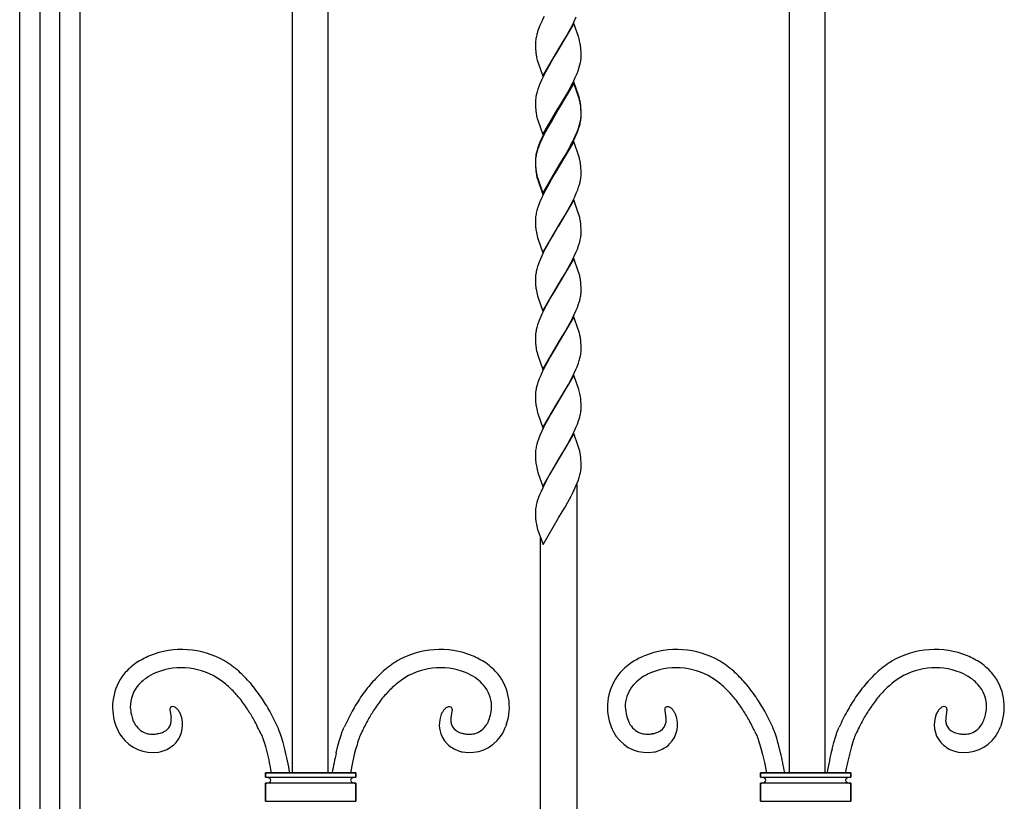
# Model space of a CAD drawing. Units: millimetres. Extents: x 0 to 8410, y 0 to 5940.
# Drawn here: x 4203 to 4530, y 3092 to 3352 of the extents above; entities that cross this region are included whole.
import ezdxf

# ---------------------------------------------------------------- set-up
doc = ezdxf.new("R2010")
doc.units = ezdxf.units.MM
doc.layers.add('YKK_A1', color=4, linetype='Continuous', lineweight=30)

msp = doc.modelspace()

# ---------------------------------------------------------------- linework, layer by layer
at = {"layer": 'YKK_A1', "linetype": 'Continuous'}
for p, q in [((4203.02, 3022.42), (4203.02, 4133.42)), ((4209.74, 3659.65), (4209.74, 3022.37)), ((4216.34, 3022.37), (4216.34, 3659.65)), ((4223.02, 3659.65), (4223.02, 3037.39)), ((4293.51, 3563.33), (4293.51, 3101.42)), ((4305.51, 3101.42), (4305.51, 3563.33)), ((4458.51, 3563.33), (4458.51, 3101.42)), ((4470.51, 3101.42), (4470.51, 3563.33)), ((4377.15, 3352.68), (4376.58, 3351.48)), ((4387.06, 3350.79), (4387.87, 3352.58)), ((4375.33, 3348.52), (4375.04, 3347.66)), ((4375.79, 3349.69), (4375.33, 3348.52)), ((4387.01, 3350.35), (4381.89, 3341.58)), ((4385.08, 3346.97), (4386.48, 3349.59)), ((4386.48, 3349.59), (4387.06, 3350.79)), ((4388.56, 3345.98), (4387.01, 3350.35)), ((4374.71, 3346.54), (4374.52, 3345.73)), ((4383.23, 3343.78), (4384.61, 3346.13)), ((4384.61, 3346.13), (4385.08, 3346.97)), ((4388.7, 3345.56), (4388.56, 3345.98)), ((4374.3, 3343.74), (4374.3, 3343.07)), ((4374.3, 3343.07), (4374.32, 3342.24)), ((4374.32, 3342.24), (4374.35, 3341.67)), ((4374.39, 3344.96), (4374.33, 3344.46)), ((4382.01, 3341.78), (4383.23, 3343.78)), ((4389.42, 3341.67), (4389.36, 3342.36)), ((4374.35, 3341.67), (4374.39, 3341.14)), ((4376.77, 3332.81), (4381.89, 3341.58)), ((4380.56, 3339.39), (4379.65, 3337.86)), ((4381.77, 3341.39), (4380.56, 3339.39)), ((4381.89, 3341.58), (4381.77, 3341.39)), ((4381.89, 3341.58), (4382.01, 3341.78)), ((4389.39, 3338.21), (4389.45, 3338.7)), ((4389.46, 3340.72), (4389.42, 3341.67)), ((4389.48, 3340.09), (4389.46, 3340.72)), ((4389.48, 3339.42), (4389.48, 3340.09)), ((4374.91, 3338.17), (4375.08, 3337.61)), ((4375.08, 3337.61), (4376.77, 3332.81)), ((4378.7, 3336.2), (4377.61, 3334.17)), ((4379.65, 3337.86), (4378.7, 3336.2)), ((4388.45, 3334.64), (4388.83, 3335.79)), ((4388.83, 3335.79), (4389.07, 3336.62)), ((4389.07, 3336.62), (4389.26, 3337.43)), ((4376.86, 3332.68), (4376.44, 3331.78)), ((4377.61, 3334.17), (4376.86, 3332.68)), ((4387.74, 3332.88), (4388.11, 3333.77)), ((4388.11, 3333.77), (4388.45, 3334.64)), ((4375.44, 3329.41), (4375.13, 3328.54)), ((4375.79, 3330.29), (4375.44, 3329.41)), ((4376.44, 3331.78), (4375.79, 3330.29)), ((4387.01, 3330.95), (4381.89, 3322.18)), ((4387.01, 3330.51), (4381.89, 3321.74)), ((4385.24, 3327.85), (4386.33, 3329.89)), ((4386.33, 3329.89), (4386.78, 3330.78)), ((4388.7, 3326.15), (4387.01, 3330.95)), ((4388.7, 3325.72), (4387.01, 3330.51)), ((4374.47, 3326.07), (4374.39, 3325.56)), ((4374.64, 3326.87), (4374.47, 3326.07)), ((4374.86, 3327.69), (4374.64, 3326.87)), ((4375.13, 3328.54), (4374.86, 3327.69)), ((4382.01, 3322.37), (4384.13, 3325.91)), ((4384.13, 3325.91), (4385.24, 3327.85)), ((4388.91, 3325.46), (4388.7, 3326.15)), ((4388.91, 3325.02), (4388.7, 3325.72)), ((4374.3, 3324.34), (4374.3, 3323.67)), ((4374.3, 3323.67), (4374.32, 3322.84)), ((4374.32, 3322.84), (4374.35, 3322.27)), ((4374.39, 3325.56), (4374.33, 3325.06)), ((4381.89, 3322.18), (4382.01, 3322.37)), ((4389.42, 3322.27), (4389.36, 3322.96)), ((4389.42, 3321.83), (4389.36, 3322.52)), ((4374.35, 3322.27), (4374.39, 3321.74)), ((4376.77, 3313.41), (4381.89, 3322.18)), ((4380.26, 3319.05), (4378.7, 3316.36)), ((4380.56, 3319.99), (4379.65, 3318.45)), ((4381.77, 3321.55), (4380.26, 3319.05)), ((4381.77, 3321.98), (4380.56, 3319.99)), ((4381.89, 3322.18), (4381.77, 3321.98)), ((4381.89, 3321.74), (4381.77, 3321.55)), ((4389.39, 3318.8), (4389.45, 3319.3)), ((4389.46, 3321.32), (4389.42, 3322.27)), ((4389.46, 3320.88), (4389.42, 3321.83)), ((4389.48, 3320.69), (4389.46, 3321.32)), ((4389.48, 3320.25), (4389.46, 3320.88)), ((4389.48, 3320.02), (4389.48, 3320.69)), ((4389.48, 3319.58), (4389.48, 3320.25)), ((4389.48, 3319.34), (4389.48, 3319.58)), ((4374.91, 3318.76), (4375.08, 3318.21)), ((4375.08, 3318.21), (4376.77, 3313.41)), ((4378.7, 3316.8), (4377.61, 3314.77)), ((4378.7, 3316.36), (4377.61, 3314.33)), ((4379.65, 3318.45), (4378.7, 3316.8)), ((4388.45, 3315.24), (4388.83, 3316.39)), ((4388.65, 3315.38), (4388.92, 3316.23)), ((4388.83, 3316.39), (4389.07, 3317.22)), ((4388.92, 3316.23), (4389.14, 3317.05)), ((4389.07, 3317.22), (4389.26, 3318.03)), ((4389.14, 3317.05), (4389.31, 3317.85)), ((4376.86, 3313.28), (4376.44, 3312.38)), ((4377.01, 3313.14), (4376.44, 3311.94)), ((4377.61, 3314.77), (4376.86, 3313.28)), ((4377.61, 3314.33), (4377.01, 3313.14)), ((4387.21, 3311.84), (4387.87, 3313.33)), ((4387.74, 3313.47), (4388.11, 3314.36)), ((4387.87, 3313.33), (4388.23, 3314.22)), ((4388.11, 3314.36), (4388.45, 3315.24)), ((4388.23, 3314.22), (4388.65, 3315.38)), ((4375.33, 3309.28), (4375.04, 3308.42)), ((4375.44, 3310.01), (4375.13, 3309.14)), ((4375.79, 3310.45), (4375.33, 3309.28)), ((4375.79, 3310.89), (4375.44, 3310.01)), ((4376.44, 3312.38), (4375.79, 3310.89)), ((4376.44, 3311.94), (4375.79, 3310.45)), ((4387.01, 3311.11), (4381.89, 3302.34)), ((4385.24, 3308.44), (4386.33, 3310.49)), ((4385.87, 3309.17), (4386.63, 3310.65)), ((4386.33, 3310.49), (4386.78, 3311.38)), ((4386.63, 3310.65), (4387.21, 3311.84)), ((4388.7, 3306.31), (4387.01, 3311.11)), ((4374.39, 3306.15), (4374.33, 3305.65)), ((4374.43, 3305.97), (4374.36, 3305.47)), ((4374.47, 3306.67), (4374.39, 3306.15)), ((4374.64, 3307.46), (4374.47, 3306.67)), ((4374.78, 3307.58), (4374.58, 3306.76)), ((4374.86, 3308.29), (4374.64, 3307.46)), ((4375.04, 3308.42), (4374.78, 3307.58)), ((4375.13, 3309.14), (4374.86, 3308.29)), ((4382.01, 3302.54), (4385.08, 3307.72)), ((4382.01, 3302.97), (4384.13, 3306.51)), ((4384.13, 3306.51), (4385.24, 3308.44)), ((4385.08, 3307.72), (4385.87, 3309.17)), ((4388.91, 3305.62), (4388.7, 3306.31)), ((4374.3, 3304.94), (4374.3, 3304.26)), ((4374.3, 3304.74), (4374.3, 3304.5)), ((4374.3, 3304.5), (4374.3, 3303.83)), ((4374.3, 3304.26), (4374.32, 3303.44)), ((4374.3, 3303.83), (4374.32, 3303)), ((4374.32, 3303.44), (4374.35, 3302.87)), ((4374.32, 3303), (4374.35, 3302.43)), ((4374.35, 3302.87), (4374.39, 3302.34)), ((4376.77, 3294), (4381.89, 3302.78)), ((4381.89, 3302.78), (4382.01, 3302.97)), ((4389.42, 3302.43), (4389.36, 3303.12)), ((4374.35, 3302.43), (4374.39, 3301.9)), ((4376.77, 3293.57), (4381.89, 3302.34)), ((4380.56, 3300.15), (4379.65, 3298.61)), ((4381.77, 3302.15), (4380.56, 3300.15)), ((4381.89, 3302.34), (4381.77, 3302.15)), ((4381.89, 3302.34), (4382.01, 3302.54)), ((4389.46, 3301.48), (4389.42, 3302.43)), ((4389.48, 3300.85), (4389.46, 3301.48)), ((4389.48, 3300.18), (4389.48, 3300.85)), ((4389.48, 3299.94), (4389.48, 3300.18)), ((4374.91, 3299.36), (4375.08, 3298.8)), ((4374.91, 3298.93), (4375.08, 3298.37)), ((4375.08, 3298.8), (4376.77, 3294)), ((4375.08, 3298.37), (4376.77, 3293.57)), ((4378.7, 3296.96), (4377.61, 3294.93)), ((4379.65, 3298.61), (4378.7, 3296.96)), ((4388.65, 3295.98), (4388.92, 3296.83)), ((4388.92, 3296.83), (4389.14, 3297.65)), ((4389.14, 3297.65), (4389.31, 3298.45)), ((4376.86, 3293.44), (4376.44, 3292.54)), ((4377.61, 3294.93), (4376.86, 3293.44)), ((4387.34, 3292.74), (4387.87, 3293.93)), ((4387.87, 3293.93), (4388.34, 3295.11)), ((4388.34, 3295.11), (4388.65, 3295.98)), ((4375.33, 3289.88), (4375.04, 3289.01)), ((4375.79, 3291.05), (4375.33, 3289.88)), ((4376.44, 3292.54), (4375.79, 3291.05)), ((4387.01, 3291.71), (4381.89, 3282.94)), ((4385.08, 3288.32), (4386.17, 3290.35)), ((4386.17, 3290.35), (4386.63, 3291.24)), ((4386.63, 3291.24), (4387.34, 3292.74)), ((4388.52, 3287.49), (4387.01, 3291.71)), ((4374.43, 3286.57), (4374.36, 3286.06)), ((4374.78, 3288.17), (4374.58, 3287.36)), ((4375.04, 3289.01), (4374.78, 3288.17)), ((4383.23, 3285.13), (4384.13, 3286.67)), ((4384.13, 3286.67), (4385.08, 3288.32)), ((4388.7, 3286.91), (4388.52, 3287.49)), ((4388.91, 3286.22), (4388.7, 3286.91)), ((4374.3, 3285.33), (4374.3, 3285.1)), ((4374.3, 3285.1), (4374.3, 3284.43)), ((4374.3, 3284.43), (4374.32, 3283.6)), ((4374.32, 3283.6), (4374.37, 3282.67)), ((4381.89, 3282.94), (4382.01, 3283.13)), ((4382.01, 3283.13), (4383.23, 3285.13)), ((4389.42, 3283.03), (4389.36, 3283.71)), ((4376.77, 3274.17), (4381.89, 3282.94)), ((4380.41, 3280.5), (4379.33, 3278.67)), ((4381.77, 3282.74), (4380.41, 3280.5)), ((4381.89, 3282.94), (4381.77, 3282.74)), ((4389.36, 3279.31), (4389.43, 3279.81)), ((4389.46, 3282.08), (4389.42, 3283.03)), ((4389.48, 3281.45), (4389.46, 3282.08)), ((4389.48, 3280.77), (4389.48, 3281.45)), ((4389.48, 3280.54), (4389.48, 3280.77)), ((4374.99, 3279.25), (4375.08, 3278.96)), ((4375.08, 3278.96), (4376.77, 3274.17)), ((4378.7, 3277.56), (4377.45, 3275.23)), ((4379.33, 3278.67), (4378.7, 3277.56)), ((4388.23, 3275.42), (4388.65, 3276.58)), ((4389, 3277.7), (4389.2, 3278.52)), ((4377.01, 3274.33), (4376.44, 3273.14)), ((4377.45, 3275.23), (4377.01, 3274.33)), ((4387.21, 3273.04), (4387.87, 3274.53)), ((4387.87, 3274.53), (4388.23, 3275.42)), ((4375.33, 3270.47), (4375.04, 3269.61)), ((4375.79, 3271.65), (4375.33, 3270.47)), ((4376.44, 3273.14), (4375.79, 3271.65)), ((4387.01, 3272.31), (4381.89, 3263.53)), ((4385.08, 3268.92), (4386.17, 3270.95)), ((4386.17, 3270.95), (4386.63, 3271.84)), ((4386.63, 3271.84), (4387.21, 3273.04)), ((4388.52, 3268.08), (4387.01, 3272.31)), ((4374.43, 3267.17), (4374.36, 3266.66)), ((4374.78, 3268.77), (4374.58, 3267.95)), ((4375.04, 3269.61), (4374.78, 3268.77)), ((4383.23, 3265.73), (4384.13, 3267.26)), ((4384.13, 3267.26), (4385.08, 3268.92)), ((4388.7, 3267.51), (4388.52, 3268.08)), ((4388.91, 3266.81), (4388.7, 3267.51)), ((4374.3, 3265.93), (4374.3, 3265.7)), ((4374.3, 3265.7), (4374.3, 3265.02)), ((4374.3, 3265.02), (4374.32, 3264.2)), ((4374.32, 3264.2), (4374.37, 3263.27)), ((4376.77, 3254.76), (4381.89, 3263.53)), ((4381.89, 3263.53), (4381.77, 3263.34)), ((4381.89, 3263.53), (4382.01, 3263.73)), ((4382.01, 3263.73), (4383.23, 3265.73)), ((4389.42, 3263.62), (4389.36, 3264.31)), ((4389.46, 3262.67), (4389.42, 3263.62)), ((4380.41, 3261.1), (4379.33, 3259.27)), ((4381.77, 3263.34), (4380.41, 3261.1)), ((4389.36, 3259.9), (4389.43, 3260.41)), ((4389.48, 3262.05), (4389.46, 3262.67)), ((4389.48, 3261.37), (4389.48, 3262.05)), ((4389.48, 3261.14), (4389.48, 3261.37)), ((4374.99, 3259.84), (4375.08, 3259.56)), ((4375.08, 3259.56), (4376.77, 3254.76)), ((4378.7, 3258.15), (4377.45, 3255.82)), ((4379.33, 3259.27), (4378.7, 3258.15)), ((4388.23, 3256.01), (4388.65, 3257.17)), ((4389, 3258.3), (4389.2, 3259.12)), ((4376.44, 3253.73), (4375.79, 3252.24)), ((4377.01, 3254.93), (4376.44, 3253.73)), ((4377.45, 3255.82), (4377.01, 3254.93)), ((4386.63, 3252.44), (4387.21, 3253.63)), ((4387.21, 3253.63), (4387.87, 3255.13)), ((4387.87, 3255.13), (4388.23, 3256.01)), ((4375.33, 3251.07), (4375.04, 3250.21)), ((4375.79, 3252.24), (4375.33, 3251.07)), ((4387.01, 3252.9), (4381.89, 3244.13)), ((4385.08, 3249.52), (4386.17, 3251.55)), ((4386.17, 3251.55), (4386.63, 3252.44)), ((4388.52, 3248.68), (4387.01, 3252.9)), ((4374.43, 3247.76), (4374.36, 3247.26)), ((4374.78, 3249.37), (4374.58, 3248.55)), ((4375.04, 3250.21), (4374.78, 3249.37)), ((4383.23, 3246.33), (4384.13, 3247.86)), ((4384.13, 3247.86), (4385.08, 3249.52)), ((4388.7, 3248.11), (4388.52, 3248.68)), ((4388.91, 3247.41), (4388.7, 3248.11)), ((4374.3, 3246.53), (4374.3, 3246.29)), ((4374.3, 3246.29), (4374.3, 3245.62)), ((4374.3, 3245.62), (4374.32, 3244.79)), ((4374.32, 3244.79), (4374.37, 3243.87)), ((4376.77, 3235.36), (4381.89, 3244.13)), ((4381.77, 3243.94), (4379.95, 3240.93)), ((4381.89, 3244.13), (4381.77, 3243.94)), ((4381.89, 3244.13), (4382.01, 3244.33)), ((4382.01, 3244.33), (4383.23, 3246.33)), ((4389.42, 3244.22), (4389.36, 3244.91)), ((4389.46, 3243.27), (4389.42, 3244.22)), ((4379.95, 3240.93), (4379.18, 3239.59)), ((4389.39, 3240.76), (4389.45, 3241.25)), ((4389.48, 3242.64), (4389.46, 3243.27)), ((4389.48, 3241.97), (4389.48, 3242.64)), ((4374.99, 3240.44), (4375.08, 3240.16)), ((4375.08, 3240.16), (4376.77, 3235.36)), ((4378.7, 3238.75), (4377.61, 3236.72)), ((4379.18, 3239.59), (4378.7, 3238.75)), ((4388.11, 3236.32), (4388.55, 3237.48)), ((4388.55, 3237.48), (4388.83, 3238.34)), ((4388.83, 3238.34), (4389.07, 3239.17)), ((4389.07, 3239.17), (4389.26, 3239.98)), ((4376.58, 3234.63), (4376.04, 3233.44)), ((4377.15, 3235.83), (4376.58, 3234.63)), ((4377.61, 3236.72), (4377.15, 3235.83)), ((4387.06, 3233.93), (4387.74, 3235.43)), ((4387.74, 3235.43), (4388.11, 3236.32)), ((4375.55, 3232.25), (4375.13, 3231.09)), ((4376.04, 3233.44), (4375.55, 3232.25)), ((4387.01, 3233.5), (4381.89, 3224.73)), ((4385.24, 3230.4), (4386.33, 3232.44)), ((4386.33, 3232.44), (4387.06, 3233.93)), ((4388.7, 3228.7), (4387.01, 3233.5)), ((4374.43, 3228.36), (4374.36, 3227.85)), ((4374.78, 3229.96), (4374.58, 3229.15)), ((4382.01, 3224.92), (4385.24, 3230.4)), ((4388.94, 3227.87), (4388.7, 3228.7)), ((4374.3, 3227.12), (4374.3, 3226.89)), ((4374.3, 3226.89), (4374.3, 3226.22)), ((4374.3, 3226.22), (4374.32, 3225.39)), ((4374.32, 3225.39), (4374.37, 3224.46)), ((4376.77, 3215.96), (4381.89, 3224.73)), ((4381.77, 3224.53), (4380.41, 3222.29)), ((4381.89, 3224.73), (4381.77, 3224.53)), ((4381.89, 3224.73), (4382.01, 3224.92)), ((4389.46, 3223.87), (4389.42, 3224.82)), ((4374.99, 3221.03), (4375.08, 3220.75)), ((4380.41, 3222.29), (4379.33, 3220.46)), ((4389.36, 3221.1), (4389.43, 3221.6)), ((4389.48, 3223.24), (4389.46, 3223.87)), ((4389.48, 3222.56), (4389.48, 3223.24)), ((4389.48, 3222.33), (4389.48, 3222.56)), ((4375.08, 3220.75), (4376.77, 3215.96)), ((4378.7, 3219.35), (4377.45, 3217.02)), ((4379.33, 3220.46), (4378.7, 3219.35)), ((4388.23, 3217.2), (4388.65, 3218.36)), ((4389, 3219.49), (4389.2, 3220.31)), ((4376.44, 3214.93), (4375.79, 3213.44)), ((4377.01, 3216.12), (4376.44, 3214.93)), ((4377.45, 3217.02), (4377.01, 3216.12)), ((4386.63, 3213.63), (4387.21, 3214.83)), ((4387.21, 3214.83), (4387.87, 3216.32)), ((4387.87, 3216.32), (4388.23, 3217.2)), ((4375.04, 3211.4), (4374.78, 3210.56)), ((4375.33, 3212.26), (4375.04, 3211.4)), ((4375.79, 3213.44), (4375.33, 3212.26)), ((4387.01, 3214.1), (4381.89, 3205.32)), ((4385.08, 3210.71), (4386.17, 3212.74)), ((4386.17, 3212.74), (4386.63, 3213.63)), ((4388.52, 3209.87), (4387.01, 3214.1)), ((4374.43, 3208.96), (4374.36, 3208.45)), ((4374.78, 3210.56), (4374.58, 3209.74)), ((4383.23, 3207.52), (4384.13, 3209.05)), ((4384.13, 3209.05), (4385.08, 3210.71)), ((4388.7, 3209.3), (4388.52, 3209.87)), ((4388.91, 3208.6), (4388.7, 3209.3)), ((4374.3, 3207.72), (4374.3, 3207.49)), ((4374.3, 3207.49), (4374.3, 3206.81)), ((4374.3, 3206.81), (4374.32, 3205.99)), ((4374.32, 3205.99), (4374.37, 3205.06)), ((4376.77, 3196.55), (4381.89, 3205.32)), ((4381.77, 3205.13), (4379.02, 3200.51)), ((4381.89, 3205.32), (4381.77, 3205.13)), ((4381.89, 3205.32), (4382.01, 3205.52)), ((4382.01, 3205.52), (4383.23, 3207.52)), ((4389.42, 3205.41), (4389.36, 3206.1)), ((4389.46, 3204.46), (4389.42, 3205.41)), ((4374.99, 3201.63), (4375.12, 3201.21)), ((4389.39, 3201.95), (4389.45, 3202.45)), ((4389.48, 3203.84), (4389.46, 3204.46)), ((4389.48, 3203.16), (4389.48, 3203.84)), ((4375.12, 3201.21), (4376.77, 3196.55)), ((4377.92, 3198.5), (4377.3, 3197.32)), ((4379.02, 3200.51), (4377.92, 3198.5)), ((4387.87, 3196.92), (4388.45, 3198.39)), ((4388.45, 3198.39), (4388.83, 3199.53)), ((4388.83, 3199.53), (4389.07, 3200.36)), ((4389.07, 3200.36), (4389.26, 3201.17)), ((4376.72, 3196.12), (4376.04, 3194.63)), ((4377.3, 3197.32), (4376.72, 3196.12)), ((4386.63, 3194.23), (4387.21, 3195.43)), ((4387.21, 3195.43), (4387.87, 3196.92)), ((4388.02, 3197.31), (4388.02, 3037.39)), ((4375.04, 3192), (4374.78, 3191.16)), ((4375.33, 3192.86), (4375.04, 3192)), ((4375.67, 3193.74), (4375.33, 3192.86)), ((4376.04, 3194.63), (4375.67, 3193.74)), ((4385.08, 3191.31), (4386.17, 3193.34)), ((4386.17, 3193.34), (4386.63, 3194.23)), ((4374.3, 3188.32), (4374.3, 3188.09)), ((4374.43, 3189.55), (4374.36, 3189.05)), ((4374.78, 3191.16), (4374.58, 3190.34)), ((4383.23, 3188.12), (4384.13, 3189.65)), ((4384.13, 3189.65), (4385.08, 3191.31)), ((4374.3, 3188.09), (4374.3, 3187.41)), ((4374.3, 3187.41), (4374.32, 3186.59)), ((4374.32, 3186.59), (4374.37, 3185.66)), ((4376.85, 3177.29), (4381.89, 3185.92)), ((4381.89, 3185.92), (4382.01, 3186.12)), ((4382.01, 3186.12), (4383.23, 3188.12)), ((4374.99, 3182.23), (4375.08, 3181.95)), ((4375.08, 3181.95), (4376.85, 3177.29)), ((4376.02, 3037.39), (4376.02, 3179.46)), ((4252.89, 3122.44), (4253.27, 3119.68)), ((4343.04, 3120.85), (4343.1, 3120.98)), ((4343.1, 3120.98), (4343.16, 3121.11)), ((4343.16, 3121.11), (4343.23, 3121.24)), ((4346.61, 3122.48), (4346.23, 3119.68)), ((4417.26, 3122.48), (4417.27, 3122.4)), ((4417.27, 3122.4), (4417.27, 3122.32)), ((4417.3, 3121.99), (4417.64, 3119.68)), ((4420.71, 3121.11), (4420.64, 3121.24)), ((4420.77, 3120.98), (4420.71, 3121.11)), ((4420.83, 3120.85), (4420.77, 3120.98)), ((4510.98, 3122.44), (4510.6, 3119.68)), ((4234.75, 3117.61), (4235.08, 3116.69)), ((4240.84, 3118.46), (4240.68, 3118.86)), ((4288.92, 3116.11), (4288.72, 3116.58)), ((4310.57, 3116.11), (4310.77, 3116.58)), ((4364.74, 3117.61), (4364.41, 3116.69)), ((4399.13, 3117.61), (4399.46, 3116.69)), ((4453.3, 3116.11), (4453.1, 3116.58)), ((4474.95, 3116.11), (4475.15, 3116.58)), ((4523.02, 3118.46), (4523.19, 3118.86)), ((4529.12, 3117.61), (4528.79, 3116.69)), ((4249.19, 3114.43), (4248.73, 3114.34)), ((4283.25, 3114.1), (4283.42, 3113.73)), ((4283.42, 3113.73), (4283.58, 3113.32)), ((4283.58, 3113.32), (4283.75, 3112.86)), ((4289.13, 3115.61), (4288.92, 3116.11)), ((4289.44, 3114.78), (4289.13, 3115.61)), ((4289.64, 3114.19), (4289.44, 3114.78)), ((4289.95, 3113.24), (4289.64, 3114.19)), ((4290.47, 3111.51), (4289.95, 3113.24)), ((4309.44, 3112.9), (4309.75, 3113.88)), ((4309.75, 3113.88), (4310.16, 3115.07)), ((4310.16, 3115.07), (4310.37, 3115.61)), ((4310.37, 3115.61), (4310.57, 3116.11)), ((4315.91, 3113.32), (4315.74, 3112.86)), ((4316.08, 3113.73), (4315.91, 3113.32)), ((4316.24, 3114.1), (4316.08, 3113.73)), ((4316.73, 3115.16), (4316.24, 3114.1)), ((4350.45, 3114.4), (4350.76, 3114.34)), ((4413.26, 3114.37), (4413.11, 3114.34)), ((4447.14, 3115.16), (4447.63, 3114.1)), ((4447.63, 3114.1), (4447.79, 3113.73)), ((4447.79, 3113.73), (4447.96, 3113.32)), ((4447.96, 3113.32), (4448.13, 3112.86)), ((4453.5, 3115.61), (4453.3, 3116.11)), ((4453.71, 3115.07), (4453.5, 3115.61)), ((4454.12, 3113.88), (4453.71, 3115.07)), ((4454.43, 3112.9), (4454.12, 3113.88)), ((4473.4, 3111.51), (4473.92, 3113.24)), ((4473.92, 3113.24), (4474.23, 3114.19)), ((4474.23, 3114.19), (4474.43, 3114.78)), ((4474.43, 3114.78), (4474.74, 3115.61)), ((4474.74, 3115.61), (4474.95, 3116.11)), ((4480.29, 3113.32), (4480.12, 3112.86)), ((4480.45, 3113.73), (4480.29, 3113.32)), ((4480.61, 3114.1), (4480.45, 3113.73)), ((4514.68, 3114.43), (4515.14, 3114.34)), ((4283.75, 3112.86), (4284.01, 3112.12)), ((4284.01, 3112.12), (4284.19, 3111.59)), ((4284.19, 3111.59), (4284.63, 3110.12)), ((4284.63, 3110.12), (4284.99, 3108.82)), ((4291.07, 3109.24), (4290.47, 3111.51)), ((4308.13, 3108.05), (4308.72, 3110.4)), ((4308.72, 3110.4), (4309.13, 3111.87)), ((4309.13, 3111.87), (4309.44, 3112.9)), ((4315.04, 3110.73), (4314.59, 3109.15)), ((4315.22, 3111.31), (4315.04, 3110.73)), ((4315.48, 3112.12), (4315.22, 3111.31)), ((4315.74, 3112.86), (4315.48, 3112.12)), ((4448.13, 3112.86), (4448.39, 3112.12)), ((4448.39, 3112.12), (4448.65, 3111.31)), ((4448.65, 3111.31), (4448.83, 3110.73)), ((4448.83, 3110.73), (4449.28, 3109.15)), ((4454.74, 3111.87), (4454.43, 3112.9)), ((4455.15, 3110.4), (4454.74, 3111.87)), ((4455.74, 3108.05), (4455.15, 3110.4)), ((4472.8, 3109.24), (4473.4, 3111.51)), ((4479.24, 3110.12), (4478.88, 3108.82)), ((4479.68, 3111.59), (4479.24, 3110.12)), ((4479.86, 3112.12), (4479.68, 3111.59)), ((4480.12, 3112.86), (4479.86, 3112.12)), ((4284.99, 3108.82), (4285.86, 3105.24)), ((4314.15, 3107.44), (4313.55, 3104.86)), ((4314.59, 3109.15), (4314.15, 3107.44)), ((4449.28, 3109.15), (4449.72, 3107.44)), ((4449.72, 3107.44), (4450.32, 3104.86)), ((4478.88, 3108.82), (4478.01, 3105.24)), ((4313.55, 3104.86), (4312.87, 3101.42)), ((4450.32, 3104.86), (4451, 3101.42)), ((4284.67, 3101.42), (4284.67, 3099.92)), ((4314.67, 3101.42), (4284.67, 3101.42)), ((4284.67, 3099.92), (4284.67, 3101.42)), ((4284.67, 3101.42), (4314.67, 3101.42)), ((4314.67, 3099.92), (4314.67, 3101.42)), ((4314.67, 3101.42), (4314.67, 3099.92)), ((4449.04, 3101.42), (4449.04, 3099.92)), ((4479.04, 3101.42), (4449.04, 3101.42)), ((4449.04, 3099.92), (4449.04, 3101.42)), ((4449.04, 3101.42), (4479.04, 3101.42)), ((4479.04, 3099.92), (4479.04, 3101.42)), ((4479.04, 3101.42), (4479.04, 3099.92)), ((4284.67, 3099.92), (4314.67, 3099.92)), ((4284.67, 3097.92), (4284.67, 3091.92)), ((4314.67, 3097.92), (4284.67, 3097.92)), ((4284.67, 3091.92), (4284.67, 3097.92)), ((4285.35, 3099.84), (4285.27, 3099.86)), ((4314.67, 3091.92), (4314.67, 3097.92)), ((4314.67, 3097.92), (4314.67, 3091.92)), ((4449.04, 3099.92), (4479.04, 3099.92)), ((4449.04, 3097.92), (4449.04, 3091.92)), ((4479.04, 3097.92), (4449.04, 3097.92)), ((4449.04, 3091.92), (4449.04, 3097.92)), ((4478.44, 3097.98), (4478.48, 3097.97)), ((4479.04, 3091.92), (4479.04, 3097.92)), ((4479.04, 3097.92), (4479.04, 3091.92)), ((4284.67, 3091.92), (4314.67, 3091.92)), ((4449.04, 3091.92), (4479.04, 3091.92))]:
    msp.add_line(p, q, dxfattribs=at)
for centre, radius, start, end in [((4420.93, 3330.92), 48.89, 155.1234, 157.4152), ((4393.83, 3342), 19.66, 169.0481, 171.3398), ((4402.75, 3338.91), 29.06, 162.4807, 164.7725), ((4364.47, 3338.19), 25.33, 14.6254, 16.9172), ((4392.19, 3343.28), 17.9, 176.2316, 178.5233), ((4364.34, 3338.76), 25.32, 10.9993, 13.2911), ((4358.4, 3338.72), 31.17, 6.7099, 9.0017), ((4406.34, 3344.27), 32.1, 185.5928, 187.8845), ((4395.98, 3343.67), 21.78, 190.0378, 194.6209), ((4371.59, 3339.88), 17.9, 356.2312, 358.5229), ((4369.92, 3341.17), 19.7, 349.0681, 351.3598), ((4334.95, 3356.01), 57.64, 334.0464, 336.3381), ((4392.17, 3323.88), 17.88, 176.2297, 178.5215), ((4357.39, 3317.69), 32.46, 11.5467, 13.8384), ((4357.39, 3317.26), 32.46, 11.5467, 13.8384), ((4358.42, 3319.31), 31.16, 6.7131, 9.0048), ((4358.42, 3318.88), 31.16, 6.7131, 9.0048), ((4406.36, 3324.87), 32.12, 185.5875, 187.8793), ((4395.97, 3324.26), 21.77, 190.0448, 194.6279), ((4371.27, 3320.33), 18.24, 354.6078, 356.8996), ((4371.61, 3320.48), 17.88, 356.2293, 358.5211), ((4369.92, 3321.76), 19.7, 349.0681, 351.3598), ((4370.25, 3321.1), 19.34, 350.3241, 352.6158), ((4334.95, 3336.61), 57.64, 334.0464, 336.3381), ((4394.17, 3302.55), 20.04, 167.8771, 170.1688), ((4392.17, 3304.48), 17.88, 176.2297, 178.5215), ((4392.53, 3303.75), 18.25, 174.608, 176.8998), ((4357.39, 3297.85), 32.46, 11.5467, 13.8384), ((4358.4, 3299.47), 31.17, 6.7099, 9.0017), ((4406.35, 3305.47), 32.11, 185.5902, 187.8819), ((4406.36, 3305.03), 32.12, 185.5875, 187.8793), ((4395.98, 3304.86), 21.77, 190.0413, 194.6244), ((4395.97, 3304.42), 21.77, 190.0448, 194.6279), ((4371.25, 3300.93), 18.25, 354.6108, 356.9025), ((4370.25, 3301.7), 19.34, 350.3241, 352.6158), ((4394.19, 3283.15), 20.06, 167.8839, 170.1756), ((4392.53, 3284.35), 18.25, 174.608, 176.8998), ((4371.41, 3281.63), 18.09, 10.1111, 14.6941), ((4362.09, 3280.64), 27.44, 6.4407, 8.7324), ((4403.09, 3285.09), 28.82, 184.8046, 187.0963), ((4393.74, 3284.52), 19.47, 188.8394, 195.7128), ((4371.25, 3281.53), 18.25, 354.6108, 356.9025), ((4360.65, 3285.84), 29.49, 341.6987, 343.9904), ((4369.59, 3282.73), 20.06, 347.8867, 350.1784), ((4394.19, 3263.74), 20.06, 167.8839, 170.1756), ((4371.41, 3262.22), 18.09, 10.1111, 14.6941), ((4392.53, 3264.94), 18.25, 174.608, 176.8998), ((4362.09, 3261.23), 27.44, 6.4407, 8.7324), ((4403.09, 3265.68), 28.82, 184.8046, 187.0963), ((4393.74, 3265.12), 19.47, 188.8394, 195.7128), ((4371.25, 3262.12), 18.25, 354.6108, 356.9025), ((4360.65, 3266.43), 29.49, 341.6987, 343.9904), ((4369.59, 3263.32), 20.06, 347.8867, 350.1784), ((4392.53, 3245.54), 18.25, 174.608, 176.8998), ((4394.19, 3244.34), 20.06, 167.8839, 170.1756), ((4371.41, 3242.82), 18.09, 10.1111, 14.6941), ((4403.08, 3246.28), 28.81, 184.8072, 187.0989), ((4362.09, 3241.83), 27.44, 6.4407, 8.7324), ((4393.74, 3245.71), 19.48, 188.8368, 195.7102), ((4369.92, 3243.71), 19.7, 349.0681, 351.3598), ((4371.61, 3242.43), 17.88, 356.2293, 358.5211), ((4403.14, 3221.83), 29.5, 161.7061, 163.9978), ((4392.53, 3226.14), 18.25, 174.608, 176.8998), ((4394.19, 3224.94), 20.06, 167.8839, 170.1756), ((4364.47, 3221.83), 25.21, 11.5618, 13.8536), ((4403.09, 3226.88), 28.82, 184.8046, 187.0963), ((4362.85, 3222.31), 26.71, 7.5573, 9.849), ((4364.09, 3223.01), 25.4, 4.0842, 6.376), ((4393.74, 3226.31), 19.47, 188.8394, 195.7128), ((4369.59, 3224.52), 20.06, 347.8867, 350.1784), ((4371.25, 3223.32), 18.25, 354.6108, 356.9025), ((4360.65, 3227.63), 29.49, 341.6987, 343.9904), ((4392.53, 3206.73), 18.25, 174.608, 176.8998), ((4394.19, 3205.53), 20.06, 167.8839, 170.1756), ((4371.41, 3204.01), 18.09, 10.1111, 14.6941), ((4403.08, 3207.47), 28.81, 184.8072, 187.0989), ((4362.09, 3203.02), 27.44, 6.4407, 8.7324), ((4393.74, 3206.91), 19.47, 188.8394, 195.7128), ((4369.92, 3204.91), 19.7, 349.0681, 351.3598), ((4371.62, 3203.62), 17.87, 356.2275, 358.5193), ((4392.53, 3187.33), 18.25, 174.608, 176.8998), ((4394.17, 3186.13), 20.04, 167.8771, 170.1688), ((4403.09, 3188.07), 28.82, 184.8046, 187.0963), ((4393.74, 3187.5), 19.47, 188.8394, 195.7128), ((4258.89, 3111.48), 31.5, 113.9093, 123.0717), ((4256.86, 3113.74), 28.62, 60.2223, 112.0333), ((4342.63, 3113.74), 28.62, 67.9667, 119.7778), ((4340.61, 3111.48), 31.5, 56.9305, 66.0929), ((4423.26, 3111.48), 31.5, 113.9071, 123.0695), ((4421.24, 3113.74), 28.62, 60.2222, 112.0333), ((4507.01, 3113.74), 28.62, 67.9667, 119.7777), ((4504.98, 3111.48), 31.5, 56.9283, 66.0907), ((4255.07, 3119.06), 23.08, 125.405, 139.1396), ((4256.7, 3113.53), 22.76, 55.1218, 111.2667), ((4244.51, 3097.71), 48.75, 50.1071, 56.9805), ((4354.98, 3097.71), 48.75, 123.0201, 129.8935), ((4342.79, 3113.53), 22.76, 68.7332, 124.8782), ((4344.42, 3119.06), 23.08, 40.858, 54.5925), ((4419.45, 3119.06), 23.08, 125.4075, 139.142), ((4421.08, 3113.53), 22.76, 55.1219, 111.2669), ((4408.89, 3097.71), 48.75, 50.1071, 56.9805), ((4519.36, 3097.71), 48.75, 123.0195, 129.8929), ((4507.16, 3113.53), 22.76, 68.7333, 124.8782), ((4508.8, 3119.06), 23.08, 40.8604, 54.595), ((4251.71, 3123.2), 17.85, 142.1123, 198.2572), ((4257.67, 3114.48), 22.29, 117.5001, 126.6625), ((4260.18, 3107.61), 29.56, 113.3923, 115.6841), ((4229.18, 3085.16), 68.31, 42.4007, 46.9837), ((4370.32, 3085.16), 68.31, 133.0159, 137.5989), ((4339.31, 3107.61), 29.56, 64.3179, 66.6097), ((4342.84, 3116.03), 20.45, 53.8467, 63.0091), ((4347.79, 3123.2), 17.85, 341.744, 37.8889), ((4416.08, 3123.2), 17.85, 142.1111, 198.256), ((4421.03, 3116.03), 20.45, 116.9904, 126.1529), ((4424.56, 3107.61), 29.56, 113.3903, 115.6821), ((4393.55, 3085.16), 68.31, 42.4007, 46.9837), ((4534.69, 3085.16), 68.31, 133.0163, 137.5993), ((4503.69, 3107.61), 29.56, 64.3159, 66.6077), ((4506.2, 3114.48), 22.29, 53.3375, 62.4999), ((4512.16, 3123.2), 17.85, 341.7428, 37.8877), ((4250.91, 3123.27), 11.17, 137.9006, 180.9325), ((4256.82, 3117.17), 19.65, 129.3875, 136.2609), ((4247.46, 3102.22), 37.34, 46.5332, 53.4067), ((4222.12, 3083.51), 74.72, 35.1058, 39.6888), ((4377.37, 3083.51), 74.72, 140.3112, 144.8942), ((4352.03, 3102.22), 37.34, 126.5942, 133.4676), ((4343.49, 3118.08), 18.42, 42.5551, 51.7176), ((4348.06, 3123.04), 11.72, 3.4335, 39.7946), ((4415.33, 3123.22), 11.24, 139.3227, 175.6838), ((4420.38, 3118.08), 18.42, 128.2831, 137.4456), ((4411.84, 3102.22), 37.34, 46.5332, 53.4067), ((4386.5, 3083.51), 74.72, 35.1058, 39.6888), ((4541.75, 3083.51), 74.72, 140.3112, 144.8942), ((4516.41, 3102.22), 37.34, 126.5933, 133.4668), ((4507.05, 3117.17), 19.65, 43.7391, 50.6125), ((4512.96, 3123.27), 11.17, 359.0675, 42.0994), ((4236.28, 3092.86), 51.86, 40.1039, 44.687), ((4230.94, 3090.51), 57.48, 33.8816, 38.4646), ((4168.82, 3053.32), 135.82, 30.2999, 32.5917), ((4430.68, 3053.32), 135.82, 147.4083, 149.7001), ((4368.55, 3090.51), 57.48, 141.5354, 146.1184), ((4363.21, 3092.86), 51.85, 135.3156, 139.8986), ((4400.66, 3092.86), 51.85, 40.0988, 44.6819), ((4395.32, 3090.51), 57.48, 33.8816, 38.4646), ((4333.19, 3053.32), 135.82, 30.2999, 32.5917), ((4595.05, 3053.33), 135.82, 147.4128, 149.7046), ((4532.93, 3090.5), 57.48, 141.5304, 146.1134), ((4527.59, 3092.86), 51.85, 135.3181, 139.9012), ((4254.9, 3124.07), 15.18, 183.7176, 192.8801), ((4253.56, 3122.61), 0.665, 137.8134, 176.4055), ((4253.95, 3122), 1.37, 91.4263, 130.0185), ((4253.78, 3121.75), 1.63, 60.1082, 85.2174), ((4252.74, 3120.06), 3.61, 52.341, 59.2144), ((4252.08, 3119.43), 4.51, 43.6594, 50.5329), ((4349.02, 3117.78), 6.82, 131.7169, 136.3), ((4346.8, 3120.04), 3.66, 122.3553, 129.2288), ((4346.02, 3121.09), 2.36, 108.5174, 119.967), ((4345.59, 3122.05), 1.31, 50.0029, 103.9858), ((4345.93, 3122.61), 0.665, 3.5764, 42.1686), ((4346.17, 3123.77), 13.58, 348.4247, 359.8743), ((4419.3, 3123.88), 15.17, 179.3134, 190.763), ((4417.9, 3122.62), 0.63, 136.7255, 177.5414), ((4418.28, 3122.05), 1.31, 76.0136, 129.9966), ((4417.85, 3121.09), 2.36, 60.033, 71.4826), ((4417.07, 3120.04), 3.66, 50.7712, 57.6447), ((4414.85, 3117.78), 6.82, 43.7, 48.2831), ((4511.79, 3119.43), 4.51, 129.4671, 136.3406), ((4511.13, 3120.06), 3.61, 120.7856, 127.659), ((4510.09, 3121.75), 1.63, 94.7826, 119.8918), ((4509.92, 3122), 1.37, 49.9815, 88.5737), ((4510.31, 3122.61), 0.665, 3.5945, 42.1866), ((4508.97, 3124.07), 15.18, 347.1199, 356.2824), ((4263.22, 3127.04), 23.98, 195.345, 199.9281), ((4255.46, 3122.46), 2.57, 175.8968, 180.4799), ((4247.07, 3118.78), 6.27, 359.1415, 8.3039), ((4248.02, 3117.38), 9.12, 319.8049, 22.3738), ((4250.91, 3118.44), 6.05, 38.2648, 42.8479), ((4249.3, 3117.46), 7.92, 27.4386, 36.601), ((4249.88, 3117.99), 7.17, 23.4966, 25.7884), ((4193.12, 3068.47), 101.2, 30.0072, 32.299), ((4155.74, 3053.29), 147.27, 25.4496, 27.7414), ((4443.75, 3053.29), 147.27, 152.2586, 154.5504), ((4406.38, 3068.47), 101.2, 147.701, 149.9928), ((4351.5, 3117.4), 9.13, 157.7974, 224.5944), ((4350.79, 3117.07), 8.63, 144.2182, 151.0916), ((4353.27, 3114.57), 12.13, 139.2028, 141.4946), ((4358.91, 3118.02), 12.79, 172.5529, 174.8446), ((4342.4, 3122.39), 4.2, 1.2911, 3.5829), ((4340.98, 3125.47), 19.02, 339.6679, 346.5413), ((4422.89, 3125.47), 19.02, 193.4587, 200.3321), ((4421.47, 3122.39), 4.2, 176.4171, 178.7089), ((4425.56, 3122.86), 8.31, 183.7238, 186.0155), ((4404.96, 3118.02), 12.79, 5.1554, 7.4471), ((4412.37, 3117.4), 9.13, 315.4056, 22.2026), ((4410.6, 3114.57), 12.13, 38.5009, 40.7927), ((4413.08, 3117.07), 8.63, 28.9084, 35.7818), ((4357.49, 3068.46), 101.21, 30.0133, 32.305), ((4320.12, 3053.29), 147.27, 25.4496, 27.7414), ((4608.13, 3053.28), 147.28, 152.2543, 154.546), ((4570.75, 3068.47), 101.2, 147.701, 149.9928), ((4515.85, 3117.38), 9.12, 157.6262, 220.1951), ((4513.99, 3117.99), 7.17, 154.2116, 156.5034), ((4514.57, 3117.46), 7.92, 143.399, 152.5614), ((4512.96, 3118.44), 6.05, 137.1521, 141.7352), ((4516.8, 3118.77), 6.27, 171.6675, 180.83), ((4508.41, 3122.46), 2.57, 359.5201, 4.1032), ((4500.65, 3127.04), 23.98, 340.0719, 344.655), ((4251.97, 3123.53), 18.22, 202.0491, 213.4988), ((4254.66, 3124.91), 15.25, 205.0195, 209.6025), ((4247.09, 3120.85), 6.66, 211.4083, 256.648), ((4248.96, 3119.01), 4.44, 307.4631, 339.3416), ((4248.06, 3118.95), 5.28, 343.3981, 357.1327), ((4157.42, 3054.06), 139.43, 25.5065, 27.7982), ((4415.9, 3066.82), 110.33, 151.72, 154.0117), ((4352.18, 3118.87), 6.02, 177.0966, 186.2591), ((4350.43, 3118.89), 4.28, 189.0471, 234.2868), ((4352.41, 3120.85), 6.66, 283.3527, 328.5924), ((4347.21, 3123.72), 12.59, 329.7489, 334.332), ((4343.72, 3124.91), 16.27, 335.8833, 338.1751), ((4347.52, 3123.53), 18.22, 326.4977, 337.9474), ((4416.35, 3123.53), 18.22, 202.0526, 213.5023), ((4420.15, 3124.91), 16.27, 201.8249, 204.1167), ((4416.66, 3123.72), 12.59, 205.668, 210.2511), ((4411.46, 3120.85), 6.66, 211.4073, 256.647), ((4413.31, 3118.97), 4.43, 304.8764, 350.1161), ((4411.69, 3118.87), 6.02, 353.7409, 2.9034), ((4347.97, 3066.83), 110.32, 25.9825, 28.2742), ((4606.45, 3054.06), 139.43, 152.2018, 154.4935), ((4515.81, 3118.95), 5.28, 182.8673, 196.6019), ((4514.91, 3119.01), 4.44, 200.6584, 232.5369), ((4516.78, 3120.85), 6.66, 283.3553, 328.595), ((4509.21, 3124.91), 15.25, 330.3975, 334.9805), ((4511.9, 3123.53), 18.22, 326.5012, 337.9509), ((4247.26, 3121.06), 12.94, 215.886, 278.455), ((4247.24, 3123.4), 9.19, 259.3779, 270.8275), ((4246.95, 3125.55), 11.35, 272.1733, 279.0467), ((4246.71, 3125.21), 11.06, 282.9863, 287.5694), ((4246.63, 3124.28), 10.21, 289.5751, 294.1581), ((4248.04, 3120.59), 6.26, 296.1516, 305.314), ((4351.47, 3120.66), 6.33, 236.0217, 245.1841), ((4355.34, 3130.73), 17.12, 247.5718, 249.8635), ((4353.26, 3127.08), 12.99, 252.953, 257.536), ((4352.32, 3120.89), 12.77, 259.8437, 324.5323), ((4352.55, 3125.55), 11.35, 260.9522, 267.8257), ((4352.25, 3123.4), 9.19, 269.1718, 280.6215), ((4411.55, 3120.89), 12.77, 215.4677, 280.1563), ((4411.62, 3123.4), 9.19, 259.3787, 270.8283), ((4411.32, 3125.55), 11.35, 272.1743, 279.0478), ((4410.65, 3127.27), 13.16, 281.4457, 286.0288), ((4408.64, 3131.02), 17.34, 289.0066, 291.2983), ((4412.38, 3120.73), 6.41, 293.4916, 302.654), ((4515.83, 3120.59), 6.26, 234.686, 243.8484), ((4517.24, 3124.28), 10.21, 245.8419, 250.4249), ((4517.16, 3125.21), 11.06, 252.4306, 257.0137), ((4516.61, 3121.06), 12.94, 261.545, 324.114), ((4516.92, 3125.54), 11.34, 260.9512, 267.8246), ((4516.63, 3123.4), 9.19, 269.1712, 280.6208), ((4247.07, 3118.85), 10.81, 289.7279, 317.099), ((4352.6, 3119.2), 11.19, 227.1987, 250.0411), ((4411.27, 3119.2), 11.19, 289.9589, 312.8013), ((4516.8, 3118.85), 10.81, 222.901, 250.2721), ((4246.45, 3121.37), 13.39, 281.712, 288.5854), ((4166.55, 3078.97), 128.15, 10.0867, 13.6629), ((4507.54, 3064.15), 204.18, 167.5841, 169.4828), ((4353.97, 3124.56), 16.71, 251.8779, 256.461), ((4409.9, 3124.56), 16.71, 283.539, 288.1221), ((4256.33, 3064.15), 204.18, 10.5172, 12.4159), ((4597.32, 3078.97), 128.15, 166.3371, 169.9133), ((4517.42, 3121.37), 13.39, 251.4146, 258.288), ((4139.7, 3073.88), 149.49, 10.6134, 12.1081), ((4624.17, 3073.88), 149.49, 167.8919, 169.3866), ((4284.67, 3096.89), 3.03, 78.5268, 89.9765), ((4284.65, 3100.92), 3.01, 270.3391, 288.6348), ((4284.75, 3097.44), 2.47, 64.6096, 76.0593), ((4284.79, 3100.21), 2.29, 291.1487, 302.5984), ((4284.85, 3097.82), 2.09, 53.2311, 62.3936), ((4285.59, 3098.99), 0.829, 300.882, 354.865), ((4285.6, 3098.84), 0.824, 5.4568, 52.896), ((4313.67, 3098.87), 0.748, 133.5303, 176.5621), ((4313.78, 3099.01), 0.86, 186.1564, 237.9675), ((4314.39, 3098), 1.88, 108.3952, 131.2376), ((4314.71, 3100.45), 2.57, 237.3825, 244.2559), ((4314.72, 3101), 3.08, 248.5321, 269.1032), ((4314.71, 3096.76), 3.16, 90.6463, 106.663), ((4449.01, 3096.76), 3.16, 73.337, 89.3537), ((4449.03, 3100.94), 3.02, 270.2468, 286.2634), ((4449.29, 3099.94), 1.99, 287.1746, 305.4703), ((4449.07, 3097.42), 2.51, 58.9644, 70.414), ((4449.94, 3098.82), 0.86, 6.1493, 60.1322), ((4450, 3098.98), 0.793, 303.9392, 355.7503), ((4478.09, 3098.86), 0.792, 123.9334, 175.7445), ((4478.15, 3099.01), 0.86, 186.1564, 237.9675), ((4478.86, 3097.78), 2.11, 106.6929, 124.9886), ((4479.08, 3100.45), 2.58, 237.4277, 244.3011), ((4479.16, 3101.04), 3.14, 247.7241, 256.8866), ((4479.04, 3097.03), 2.88, 89.8243, 105.841), ((4479.53, 3104.24), 6.36, 260.485, 262.7767), ((4479.08, 3101.79), 3.88, 264.8415, 269.4245)]:
    msp.add_arc(centre, radius, start, end, dxfattribs=at)

doc.saveas('drawing.dxf')
